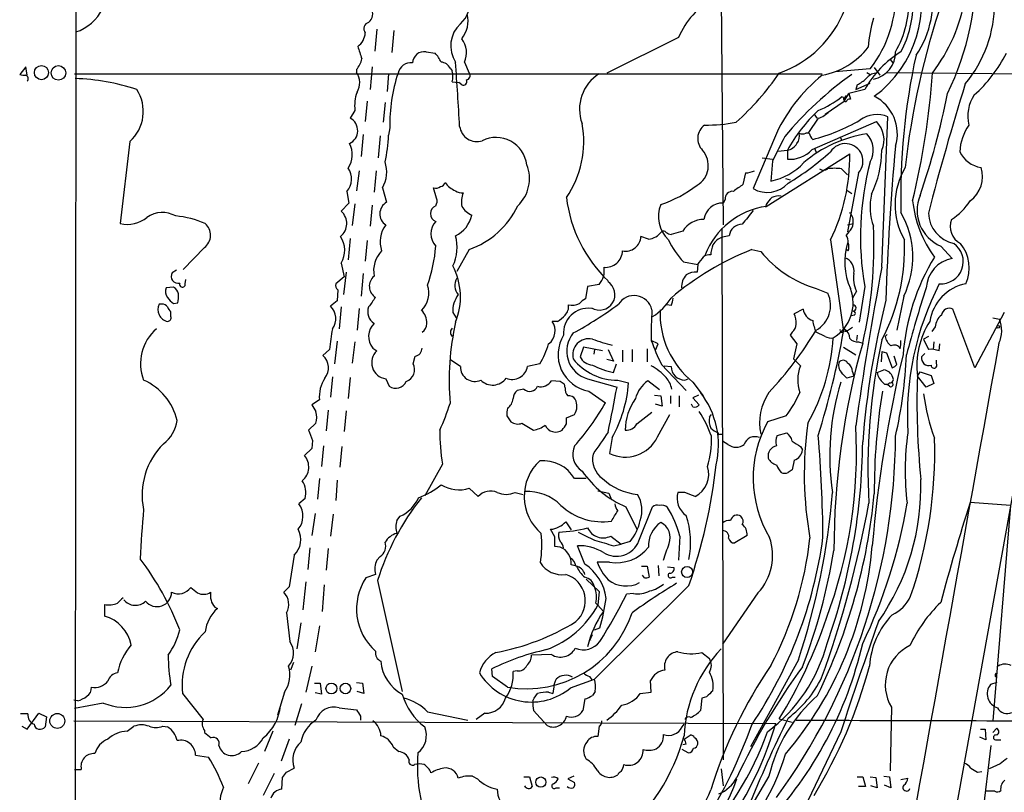
# Model space of a CAD drawing. Extents: x 8 to 1053, y 9 to 883.
# Drawn here: x 52 to 174, y 292 to 388 of the extents above; entities that cross this region are included whole.
import ezdxf

# ---------------------------------------------------------------- set-up
doc = ezdxf.new("R2010")
doc.units = 0
doc.header["$MEASUREMENT"] = 0
doc.layers.add('MAIN', color=5, linetype='CONTINUOUS')

msp = doc.modelspace()

# ---------------------------------------------------------------- linework, layer by layer
at = {"layer": 'MAIN'}
for p, q in [((59.6053, 861.4833), (59.0127, 61.1293)), ((219.71, 577.2573), (167.5553, 286.8506)), ((139.1073, 390.8213), (139.3613, 362.6273)), ((96.52, 386.842), (96.266, 384.1326)), ((98.6367, 386.6726), (98.3827, 383.9633)), ((133.858, 385.826), (124.968, 381.4233)), ((102.616, 384.048), (103.7167, 383.8786)), ((107.3573, 382.778), (107.95, 381.4233)), ((160.02, 383.1166), (160.3587, 382.6933)), ((53.086, 382.1853), (52.324, 381.254)), ((53.2553, 381.1693), (53.086, 382.1853)), ((93.98, 381.8466), (93.98, 381.508)), ((95.9273, 382.1853), (95.6733, 379.3913)), ((105.5793, 382.016), (105.8333, 381.6773)), ((157.5647, 381.9313), (153.2467, 381.5926)), ((157.1413, 381.508), (157.5647, 381.254)), ((158.0727, 382.1006), (158.75, 381.1693)), ((159.6813, 381.508), (184.3193, 381.254)), ((59.0973, 381.3386), (151.638, 381.3386)), ((97.9593, 381.3386), (97.79, 379.1373)), ((105.8333, 380.3226), (106.68, 380.238)), ((107.0187, 379.984), (106.68, 380.238)), ((155.7867, 379.3913), (157.5647, 380.1533)), ((156.8873, 379.3913), (154.94, 378.8833)), ((155.956, 379.984), (155.7867, 379.3913)), ((95.3347, 377.952), (95.0807, 375.412)), ((97.536, 377.7826), (97.282, 375.3273)), ((151.9767, 376.3433), (154.3473, 377.952)), ((154.2627, 378.3753), (154.0087, 378.46)), ((154.6013, 378.6293), (154.2627, 378.206)), ((154.3473, 377.952), (154.94, 378.8833)), ((154.94, 378.8833), (155.1093, 378.206)), ((93.8107, 376.7666), (93.218, 375.8353)), ((151.13, 375.8353), (149.9447, 374.0573)), ((150.368, 371.9406), (158.3267, 375.412)), ((150.622, 376.3433), (150.9607, 375.8353)), ((159.004, 357.378), (159.766, 376.0046)), ((98.1287, 374.65), (97.9593, 373.7186)), ((65.9553, 372.9566), (64.77, 362.7966)), ((94.8267, 373.8033), (94.5727, 371.094)), ((96.9433, 373.634), (96.6893, 370.9246)), ((145.7113, 373.38), (143.0867, 367.1146)), ((150.0293, 373.9726), (149.606, 373.9726)), ((153.8393, 373.5493), (154.0087, 373.126)), ((146.1347, 371.7713), (147.32, 371.856)), ((147.32, 371.856), (147.32, 370.7553)), ((150.7067, 372.0253), (150.876, 371.602)), ((144.1873, 370.9246), (145.4573, 370.7553)), ((144.6953, 364.9133), (155.0247, 371.4326)), ((145.4573, 370.5013), (145.288, 368.046)), ((94.3187, 369.316), (93.98, 366.8606)), ((96.4353, 369.316), (96.1813, 366.6913)), ((154.0087, 369.57), (154.7707, 368.808)), ((142.1553, 369.062), (141.8167, 367.6226)), ((147.066, 368.3846), (147.6587, 368.2153)), ((156.1253, 369.062), (154.7707, 361.7806)), ((92.7947, 366.776), (93.0487, 365.3366)), ((97.1973, 367.1993), (97.7053, 365.4213)), ((103.886, 365.9293), (103.5473, 367.1993)), ((154.686, 366.9453), (155.2787, 366.522)), ((139.6153, 365.76), (139.3613, 365.3366)), ((93.0487, 365.3366), (92.1173, 364.3206)), ((93.8107, 365.252), (93.472, 362.5426)), ((95.9273, 365.0826), (95.6733, 362.458)), ((144.6953, 365.1673), (144.6107, 364.8286)), ((134.366, 361.8653), (132.9267, 361.442)), ((139.192, 362.204), (139.3613, 296.418)), ((154.7707, 362.6273), (155.448, 362.7966)), ((93.218, 360.934), (92.964, 358.3093)), ((95.3347, 360.68), (95.0807, 358.14)), ((130.1327, 360.8493), (129.2013, 361.188)), ((140.1233, 361.2726), (139.2767, 361.1033)), ((152.654, 360.7646), (154.2627, 349.4193)), ((154.94, 361.7806), (154.6013, 361.3573)), ((75.184, 359.8333), (72.5593, 357.124)), ((107.95, 359.5793), (106.426, 356.87)), ((142.9173, 359.5793), (144.018, 359.3253)), ((154.8553, 359.41), (154.6013, 359.5793)), ((166.2853, 360.0026), (167.7247, 358.4786)), ((71.7127, 357.0393), (71.2047, 356.7006)), ((92.1173, 357.886), (92.456, 356.1926)), ((134.4507, 358.0553), (136.2287, 357.7166)), ((136.2287, 357.7166), (136.144, 356.7853)), ((72.8133, 355.346), (72.898, 355.854)), ((92.456, 356.1926), (91.44, 355.346)), ((92.71, 356.7853), (92.3713, 353.9913)), ((94.8267, 356.616), (94.5727, 353.822)), ((71.374, 354.9226), (70.4427, 354.838)), ((91.694, 354.584), (91.6093, 353.2293)), ((122.5973, 355.0073), (122.3433, 353.4833)), ((124.0367, 355.2613), (122.5973, 355.0073)), ((150.876, 354.7533), (152.3153, 354.1606)), ((156.8873, 355.0073), (156.21, 350.6046)), ((155.8713, 354.4146), (155.3633, 353.568)), ((161.7133, 353.822), (160.8667, 349.5886)), ((69.9347, 352.806), (69.596, 352.806)), ((71.374, 352.8906), (71.882, 352.9753)), ((91.6093, 353.2293), (90.7627, 352.552)), ((92.1173, 352.4673), (91.8633, 349.758)), ((94.3187, 352.298), (94.0647, 349.5886)), ((132.9267, 352.6366), (132.4187, 352.7213)), ((149.2673, 352.2133), (148.1667, 351.6206)), ((170.5187, 344.932), (167.8093, 352.2133)), ((71.0353, 351.282), (71.0353, 351.8746)), ((105.918, 351.79), (106.3413, 351.1126)), ((155.6173, 351.4513), (155.194, 351.3666)), ((174.1593, 351.79), (170.5187, 344.932)), ((172.72, 351.1126), (173.5667, 350.9433)), ((118.872, 350.6893), (118.1947, 350.6893)), ((155.3633, 349.9273), (154.7707, 349.504)), ((165.608, 350.012), (165.1847, 349.4193)), ((147.9127, 349.3346), (147.6587, 348.996)), ((147.6587, 348.996), (148.5053, 347.8953)), ((151.9767, 348.8266), (150.876, 349.3346)), ((154.432, 349.4193), (154.7707, 349.504)), ((155.956, 348.996), (155.8713, 348.3186)), ((159.6813, 349.0806), (159.4273, 348.8266)), ((164.7613, 348.8266), (164.1687, 348.488)), ((164.1687, 348.488), (164.7613, 347.218)), ((91.6093, 348.234), (91.2707, 345.44)), ((93.8107, 348.1493), (93.472, 345.5246)), ((96.012, 347.3873), (96.52, 347.0486)), ((122.0893, 347.472), (121.666, 346.2866)), ((124.46, 347.0486), (122.0893, 347.472)), ((129.9633, 347.3026), (129.9633, 345.694)), ((131.318, 347.8953), (130.4713, 348.3186)), ((130.9793, 347.1333), (131.318, 347.8953)), ((148.5053, 347.8953), (148.082, 346.0326)), ((154.2627, 347.472), (155.7867, 346.5406)), ((156.1253, 348.1493), (156.6333, 347.98)), ((161.29, 347.3026), (161.3747, 347.8106)), ((161.3747, 347.8106), (161.3747, 348.3186)), ((165.4387, 348.1493), (165.354, 347.218)), ((166.116, 347.0486), (166.2007, 347.8953)), ((90.678, 347.218), (89.8313, 346.456)), ((101.0073, 345.44), (101.2613, 346.3713)), ((123.444, 347.218), (123.3593, 346.6253)), ((125.1373, 347.218), (125.8147, 345.7786)), ((126.9153, 347.1333), (126.9153, 345.694)), ((128.1007, 347.218), (128.1007, 345.694)), ((148.082, 346.0326), (148.9287, 345.186)), ((159.004, 346.964), (158.9193, 345.694)), ((159.004, 346.964), (159.5967, 346.7946)), ((159.5967, 346.7946), (160.274, 344.932)), ((160.8667, 345.3553), (160.528, 346.3713)), ((164.338, 346.71), (163.9147, 346.2866)), ((106.8493, 345.1013), (105.664, 345.8633)), ((116.6707, 345.44), (115.1467, 345.1013)), ((125.8147, 345.7786), (124.968, 345.948)), ((125.8147, 344.3393), (126.1533, 345.44)), ((131.7413, 345.3553), (134.7893, 342.138)), ((132.08, 345.186), (132.9267, 345.1013)), ((165.7773, 345.44), (165.7773, 345.8633)), ((91.0167, 343.8313), (90.7627, 341.2913)), ((93.218, 343.7466), (92.964, 341.122)), ((97.6207, 343.5773), (98.044, 342.646)), ((122.5973, 343.5773), (126.238, 342.5613)), ((134.62, 343.408), (135.0433, 343.5773)), ((155.5327, 343.916), (154.686, 343.662)), ((155.3633, 344.424), (155.5327, 343.916)), ((158.4113, 344.3393), (159.258, 344.678)), ((163.4067, 343.916), (163.7453, 344.424)), ((164.5073, 342.5613), (163.4067, 343.916)), ((163.7453, 344.424), (165.1, 344.0006)), ((165.1, 344.0006), (165.4387, 342.9846)), ((119.2107, 343.2386), (118.11, 343.3233)), ((119.8033, 342.4766), (119.7187, 342.9)), ((126.3227, 343.408), (127.6773, 343.0693)), ((131.4873, 342.2226), (130.048, 343.3233)), ((135.636, 343.154), (136.906, 341.4606)), ((159.9353, 342.646), (159.5967, 342.9)), ((165.4387, 342.9846), (164.5073, 342.5613)), ((114.7233, 342.3073), (113.8767, 342.138)), ((122.7667, 342.0533), (124.7987, 340.614)), ((130.8947, 341.5453), (131.6567, 341.4606)), ((131.6567, 341.4606), (131.826, 340.1906)), ((132.842, 341.4606), (132.842, 340.5293)), ((133.9427, 341.4606), (133.9427, 340.106)), ((136.3133, 341.5453), (135.636, 341.2066)), ((135.636, 341.2066), (136.398, 340.36)), ((89.408, 340.9526), (88.4767, 340.36)), ((131.826, 340.1906), (130.9793, 340.4446)), ((135.636, 340.106), (135.4667, 340.4446)), ((90.5087, 339.6826), (90.2547, 337.1426)), ((92.71, 339.598), (92.456, 337.058)), ((112.6067, 339.0053), (113.1147, 338.2433)), ((119.9727, 338.7513), (120.9887, 339.1746)), ((119.9727, 337.9893), (119.9727, 338.7513)), ((128.6933, 337.9893), (130.556, 339.4286)), ((131.2333, 336.3806), (132.7573, 339.1746)), ((137.668, 338.836), (137.922, 339.1746)), ((147.1507, 339.0053), (144.8647, 338.2433)), ((88.9847, 338.074), (88.0533, 337.2273)), ((114.4693, 338.074), (115.9087, 337.2273)), ((125.6453, 336.296), (125.3067, 334.3486)), ((138.938, 336.7193), (139.192, 336.7193)), ((146.05, 336.55), (147.2353, 336.8886)), ((88.5613, 335.9573), (88.4767, 334.9413)), ((89.916, 335.28), (89.662, 332.74)), ((92.202, 335.1953), (91.948, 332.6553)), ((139.954, 335.4493), (139.2767, 335.8726)), ((148.9287, 335.1953), (149.1827, 334.772)), ((88.4767, 334.9413), (87.5453, 334.0946)), ((104.648, 332.994), (102.4467, 329.0993)), ((148.1667, 333.502), (147.9127, 332.3166)), ((89.408, 331.216), (89.154, 328.676)), ((91.6093, 331.0466), (91.44, 328.5066)), ((122.428, 331.216), (120.9887, 331.216)), ((107.95, 330.0306), (109.0507, 329.0146)), ((113.6227, 329.5226), (114.6387, 329.2686)), ((123.8673, 329.692), (125.222, 329.438)), ((125.222, 329.438), (125.5607, 328.5913)), ((134.62, 329.5226), (133.7733, 329.5226)), ((87.63, 328.7606), (86.868, 328.0833)), ((127.3387, 327.7446), (128.6933, 324.9506)), ((128.9473, 323.5113), (130.6407, 327.7446)), ((174.9213, 327.914), (169.926, 328.2526)), ((174.9213, 327.914), (172.72, 301.244)), ((88.9, 326.898), (88.4767, 324.1886)), ((91.1013, 326.8133), (90.7627, 324.104)), ((98.9753, 326.0513), (99.3987, 326.5593)), ((119.888, 325.882), (120.5653, 324.866)), ((118.5333, 324.0193), (118.0253, 324.9506)), ((125.476, 324.104), (126.746, 323.088)), ((134.0273, 324.104), (133.858, 321.1406)), ((142.3247, 324.1886), (140.8007, 323.2573)), ((122.2587, 320.6326), (121.3273, 322.9186)), ((125.8147, 322.9186), (126.746, 323.088)), ((127.8467, 323.4266), (126.746, 323.088)), ((86.2753, 321.7333), (85.6827, 317.8386)), ((88.2227, 322.6646), (87.9687, 319.9553)), ((90.5087, 322.58), (90.2547, 319.8706)), ((119.2107, 322.7493), (118.5333, 322.834)), ((96.9433, 321.564), (96.52, 321.1406)), ((121.2427, 320.3786), (120.5653, 320.548)), ((125.3067, 320.8866), (123.7827, 320.8866)), ((131.318, 320.4633), (131.4027, 319.1933)), ((96.3507, 319.3626), (95.1653, 318.9393)), ((129.286, 320.3786), (129.9633, 320.3786)), ((129.6247, 318.9393), (129.3707, 319.278)), ((129.9633, 320.3786), (130.2173, 319.024)), ((132.5033, 320.294), (133.2653, 320.2093)), ((87.7147, 318.4313), (87.376, 314.96)), ((90.0007, 318.0926), (89.7467, 314.7906)), ((96.6047, 318.6006), (99.6527, 304.8846)), ((122.428, 318.77), (124.0367, 317.246)), ((135.128, 318.008), (123.444, 306.4086)), ((133.096, 319.024), (133.4347, 319.024)), ((85.6827, 317.8386), (85.0053, 317.1613)), ((124.0367, 317.246), (123.8673, 315.5526)), ((128.27, 316.992), (127.4233, 316.9073)), ((143.6793, 317.0766), (139.2767, 310.7266)), ((62.8227, 315.6373), (62.8227, 314.198)), ((123.6133, 315.8066), (123.8673, 315.5526)), ((76.454, 315.2986), (76.7927, 315.1293)), ((85.344, 314.6213), (85.7673, 311.0653)), ((123.8673, 315.5526), (124.5447, 314.7906)), ((87.122, 313.3513), (86.614, 310.134)), ((89.408, 313.0126), (88.9, 309.7953)), ((122.936, 311.404), (123.19, 311.912)), ((123.444, 312.5046), (124.1213, 312.7586)), ((136.7367, 309.7106), (137.668, 308.9486)), ((86.1907, 308.4406), (85.852, 307.5093)), ((118.11, 309.4566), (115.6547, 309.372)), ((148.6747, 308.7793), (142.748, 298.0266)), ((88.4767, 308.0173), (87.7147, 304.8)), ((110.8287, 306.7473), (110.744, 307.6786)), ((113.8767, 307.4246), (113.3687, 307.34)), ((173.0587, 307.0013), (173.1433, 307.1706)), ((88.8153, 305.9006), (89.4927, 305.9006)), ((89.4927, 305.9006), (89.662, 304.546)), ((93.98, 305.9853), (94.742, 305.9006)), ((94.742, 305.9006), (94.9113, 304.6306)), ((112.6913, 305.3926), (110.8287, 306.7473)), ((118.4487, 305.7313), (118.7027, 306.4086)), ((120.4807, 305.308), (123.444, 306.4086)), ((122.8513, 306.7473), (123.1053, 306.324)), ((130.4713, 304.8), (130.3867, 306.2393)), ((173.228, 305.9853), (172.466, 305.7313)), ((72.4747, 304.6306), (75.0147, 301.4133)), ((85.09, 304.8), (84.2433, 301.9213)), ((89.662, 304.546), (88.9, 304.7153)), ((94.9113, 304.6306), (94.0647, 304.8846)), ((115.9933, 304.038), (116.4167, 304.6306)), ((117.7713, 304.8), (118.2793, 304.6306)), ((118.4487, 305.7313), (118.2793, 304.6306)), ((123.5287, 304.8846), (123.19, 304.3766)), ((129.1167, 304.6306), (130.4713, 304.8)), ((59.5207, 303.6993), (59.0127, 303.784)), ((62.6533, 303.4453), (59.0973, 302.768)), ((115.824, 303.6993), (115.9933, 304.038)), ((122.2587, 303.9533), (122.0047, 302.514)), ((136.7367, 304.038), (136.5673, 302.514)), ((137.3293, 304.2073), (136.7367, 304.038)), ((53.2553, 300.228), (54.6947, 302.1753)), ((54.6947, 302.1753), (55.626, 301.752)), ((87.2067, 303.3606), (86.36, 300.6513)), ((91.8633, 302.8526), (93.98, 302.5986)), ((102.7853, 302.3446), (107.7807, 301.3286)), ((109.8973, 302.1753), (108.7967, 301.4133)), ((117.602, 300.6513), (115.9087, 302.514)), ((160.1893, 302.9373), (160.02, 295.0633)), ((53.34, 302.0906), (52.4087, 302.0906)), ((55.626, 301.752), (55.4567, 300.482)), ((59.0127, 301.244), (145.8807, 300.9053)), ((94.488, 301.8366), (94.488, 301.3286)), ((146.304, 301.498), (147.9127, 301.0746)), ((52.578, 300.5666), (53.2553, 300.228)), ((65.6167, 299.974), (66.4633, 300.5666)), ((70.0193, 300.5666), (70.612, 300.482)), ((75.184, 300.0586), (75.184, 299.8046)), ((83.6507, 299.974), (82.6347, 297.434)), ((124.0367, 300.5666), (123.8673, 299.2966)), ((134.2813, 300.482), (134.5353, 300.8206)), ((153.924, 299.8893), (149.86, 291.338)), ((171.196, 300.228), (171.7887, 300.228)), ((171.7887, 300.228), (171.8733, 298.8733)), ((172.72, 299.8046), (173.228, 300.3126)), ((85.6827, 298.958), (84.6667, 296.2486)), ((134.5353, 298.958), (135.2973, 299.466)), ((171.8733, 298.8733), (171.1113, 299.212)), ((173.1433, 298.8733), (173.736, 298.8733)), ((98.552, 298.0266), (99.2293, 297.434)), ((135.0433, 297.2646), (134.2813, 297.688)), ((134.7893, 298.3653), (134.366, 298.2806)), ((171.3653, 288.4593), (172.5507, 298.196)), ((74.0833, 297.0106), (75.692, 296.7566)), ((59.0973, 295.2326), (59.944, 295.2326)), ((81.8727, 295.9946), (80.6027, 293.4546)), ((85.344, 294.894), (86.2753, 295.402)), ((139.1073, 295.3173), (139.3613, 293.2006)), ((170.8573, 294.894), (171.3653, 294.9786)), ((173.6513, 295.91), (172.2967, 295.3173)), ((83.82, 294.7246), (82.4653, 292.0153)), ((84.7513, 292.7773), (84.836, 294.2166)), ((108.3733, 294.386), (108.966, 294.0473)), ((114.7233, 294.3013), (115.4007, 294.3013)), ((115.4007, 294.3013), (115.7393, 293.116)), ((120.904, 294.386), (120.142, 294.0473)), ((120.142, 294.0473), (120.9887, 293.624)), ((145.034, 294.386), (139.1073, 284.3953)), ((155.956, 294.3013), (156.6333, 294.3013)), ((156.6333, 294.3013), (156.972, 293.116)), ((157.5647, 294.3013), (158.242, 294.2166)), ((158.242, 294.2166), (158.4113, 292.9466)), ((159.258, 294.386), (159.9353, 294.3013)), ((159.9353, 294.3013), (160.1047, 292.9466)), ((161.3747, 293.9626), (162.2213, 294.132)), ((118.7027, 292.9466), (119.126, 292.9466)), ((156.972, 293.116), (156.1253, 293.116)), ((158.4113, 292.9466), (157.6493, 293.2006)), ((160.1047, 292.9466), (159.3427, 293.2853)), ((172.974, 292.5233), (171.8733, 292.5233))]:
    msp.add_line(p, q, dxfattribs=at)
for centre, radius in [((55.0169, 381.4723), 0.873), ((57.1227, 381.4391), 0.9045), ((173.3973, 350.012), 0.1693), ((134.9089, 319.6716), 0.683), ((90.8994, 305.2429), 0.6787), ((92.6334, 305.2467), 0.654), ((56.9798, 301.2305), 0.9252), ((116.8106, 293.6534), 0.6368)]:
    msp.add_circle(centre, radius, dxfattribs=at)
for centre, radius, start, end in [((149.6175, 390.0883), 14.309, 306.220967, 19.947768), ((136.4045, 393.9874), 34.2391, 333.82358, 2.778773), ((104.2183, 390.3692), 3.8787, 312.712897, 56.814688), ((153.1675, 390.4594), 12.1703, 325.833599, 11.344094), ((145.7021, 391.1442), 15.02, 322.165867, 3.291554), ((142.2497, 382.4484), 9.0459, 116.165935, 158.075563), ((150.1978, 390.1286), 12.1331, 329.92348, 3.6736), ((149.605, 390.2289), 13.294, 332.29363, 0.363759), ((260.9265, 358.5246), 99.6767, 161.402491, 173.53993), ((148.2129, 394.4095), 21.4374, 322.715509, 350.134754), ((157.0386, 390.2067), 15.9355, 320.491312, 359.774563), ((57.486, 391.8789), 5.6629, 288.327764, 333.837207), ((94.5793, 388.786), 1.4351, 310.118428, 28.311572), ((104.3091, 387.858), 3.4911, 320.908052, 14.034253), ((141.7986, 394.2062), 13.5536, 289.415273, 338.765604), ((95.7222, 386.9103), 0.8083, 105.661086, 217.469616), ((109.3563, 384.7983), 3.6998, 132.655995, 213.096059), ((173.8195, 383.3387), 16.5601, 162.941354, 175.490931), ((92.936, 386.4955), 2.1461, 304.426848, 357.946492), ((104.9191, 383.9504), 2.7054, 334.319587, 39.098379), ((475.388, 510.9582), 401.5939, 198.320353, 198.549545), ((102.3903, 382.5945), 1.4709, 81.173581, 176.148614), ((100.9932, 381.1789), 3.8348, 24.645013, 44.748556), ((150.1438, 389.9818), 8.9383, 279.623241, 323.304331), ((167.9643, 373.2075), 12.6862, 121.294106, 150.827306), ((157.3079, 383.9824), 3.39, 281.573114, 1.10879), ((159.022, 391.6222), 17.2295, 311.47955, 333.292328), ((92.1175, 383.6244), 2.5748, 316.332878, 350.542068), ((100.7493, 381.0565), 1.646, 83.952731, 167.123835), ((104.3594, 381.4298), 1.3535, 25.665737, 84.943162), ((-626.7662, 331.9939), 734.78, 3.3412805, 3.9631404), ((242.723, 366.1962), 81.374, 167.632778, 181.439974), ((92.2414, 380.2189), 2.1644, 327.394402, 36.555406), ((117.7121, 375.1753), 19.5905, 161.40172, 181.536519), ((103.5488, 381), 2.3828, 343.483855, 16.51384), ((107.544, 381.0946), 0.5224, 277.402561, 38.993836), ((118.3877, 400.4684), 33.794, 311.930894, 325.697351), ((158.6194, 379.387), 2.071, 100.49984, 138.98819), ((70.5466, 388.006), 94.9512, 346.345123, 356.024654), ((52.9166, 383.1154), 1.9535, 252.340475, 274.974823), ((52.8985, 380.7278), 0.4797, 318.067841, 66.989624), ((58.3354, 353.8757), 26.8836, 71.643096, 88.195384), ((107.2303, 380.365), 0.4358, 240.953058, 29.046943), ((126.75, 376.9566), 5.154, 121.765466, 200.424372), ((164.4994, 365.234), 20.478, 128.907042, 156.55978), ((180.7831, 345.4674), 43.9449, 125.476718, 140.280835), ((154.3609, 383.4641), 3.8282, 294.624302, 314.763999), ((62.6613, 376.6631), 4.9587, 311.627782, 33.379853), ((98.5098, 377.4016), 4.7418, 159.623986, 187.69589), ((480.7538, 282.4372), 326.3658, 162.593612, 165.515606), ((146.4987, 387.9331), 12.0888, 292.526204, 308.406364), ((154.7113, 378.3075), 0.4537, 171.405541, 255.969882), ((155.0418, 377.757), 0.454, 81.450515, 165.942335), ((155.706, 373.892), 5.22, 342.978939, 63.038319), ((69.4588, 398.3424), 99.5927, 341.212713, 348.732682), ((174.5193, 376.047), 4.8788, 146.862355, 192.529317), ((164.1953, 362.6962), 19.201, 132.878747, 151.507186), ((150.3904, 378.5258), 2.7903, 285.370559, 318.639644), ((92.4072, 374.2897), 1.7454, 294.584147, 62.319129), ((137.2235, 395.8459), 20.8578, 269.592896, 280.347671), ((144.6417, 395.9137), 23.435, 284.356983, 299.818086), ((158.3882, 372.8584), 3.4347, 66.350181, 127.554861), ((156.1297, 373.151), 3.1526, 335.746317, 45.822494), ((108.9164, 375.1163), 2.1721, 187.8589, 287.199501), ((109.8349, 372.9523), 12.2847, 325.612301, 10.343434), ((138.274, 373.3148), 2.0588, 125.608529, 225.120043), ((175.0472, 371.3906), 6.398, 145.780891, 177.348316), ((81.0543, 374.2076), 16.9121, 347.046545, 358.343104), ((111.27, 369.6276), 3.8186, 6.77365, 116.624771), ((908.2387, -8.9844), 851.9653, 153.3203603, 153.5495373), ((147.3621, 373.5916), 1.4482, 322.129874, 15.253037), ((149.1827, 374.9469), 1.0623, 246.511757, 293.483297), ((159.4174, 358.5932), 15.4632, 98.464369, 130.611342), ((151.6559, 374.3778), 1.6763, 193.988163, 224.129898), ((155.0015, 371.8655), 2.9444, 330.521828, 43.385744), ((90.5968, 371.3148), 2.8913, 324.95668, 28.684475), ((134.7024, 369.9762), 2.8326, 300.59395, 41.578106), ((146.9453, 373.6337), 1.8167, 281.902464, 329.168756), ((147.6277, 374.4755), 3.7329, 265.271794, 317.229794), ((129.9844, 396.7566), 33.7996, 301.024139, 312.121529), ((154.4892, 370.506), 2.1821, 318.568807, 147.246474), ((146.2724, 371.9818), 12.7322, 334.184823, 359.433883), ((458.9651, 344.2438), 299.5904, 174.614167, 178.265086), ((171.7612, 373.1294), 3.424, 204.921464, 261.932847), ((93.8978, 369.1731), 3.8448, 329.111636, 18.86991), ((131.7268, 371.0126), 23.3017, 333.909119, 1.032781), ((192.5492, 361.1591), 36.1886, 165.178269, 189.787394), ((91.1494, 368.317), 2.2543, 316.874844, 36.395121), ((110.8219, 368.3375), 4.5834, 313.23099, 22.317444), ((142.0082, 372.2115), 3.1529, 272.674103, 293.313364), ((143.7927, 375.4597), 7.563, 281.403237, 317.312663), ((151.8073, 370.247), 0.8464, 233.116564, 306.883436), ((153.162, 363.4188), 6.2092, 82.162605, 97.837395), ((169.6632, 365.1781), 9.0189, 149.619683, 209.298646), ((167.7719, 368.5895), 3.6924, 305.689563, 18.143472), ((103.8014, 368.1304), 0.9651, 254.735509, 307.879149), ((104.182, 368.2157), 0.8732, 284.050566, 337.149477), ((107.1083, 369.2269), 2.5149, 212.474862, 250.206869), ((106.9764, 367.6652), 1.0795, 228.187949, 281.303687), ((127.0598, 379.3006), 14.8621, 288.017278, 307.678738), ((140.5043, 365.887), 0.898, 81.869898, 188.130102), ((352.8738, 70.8495), 364.1694, 125.419421, 125.648604), ((144.8209, 370.1609), 3.5053, 240.347973, 317.484533), ((103.0771, 365.5334), 0.9006, 323.524537, 26.078517), ((110.9126, 365.3791), 3.9217, 161.759558, 186.821479), ((137.0712, 368.1072), 17.2261, 186.979427, 226.149455), ((356.6936, 196.253), 271.0633, 141.223946, 141.453146), ((146.2618, 364.023), 2.1805, 82.192822, 114.063605), ((164.2178, 364.8534), 6.6745, 166.272311, 201.032087), ((176.9546, 367.1089), 14.2219, 186.128465, 216.50707), ((168.1772, 364.4171), 4.8029, 157.333059, 246.801723), ((163.703, 369.5276), 7.3638, 302.319617, 327.680384), ((90.7325, 362.7906), 2.0636, 309.052649, 47.851817), ((98.5333, 363.9979), 1.6467, 120.186811, 236.342745), ((104.1824, 364.0243), 1.0456, 111.37506, 248.624941), ((109.6782, 366.6988), 3.2033, 213.8761, 244.292494), ((104.3646, 369.6005), 10.6433, 289.68627, 334.377999), ((135.373, 363.6536), 4.0128, 157.838258, 226.050069), ((139.3091, 362.9987), 2.3385, 88.720928, 172.483558), ((146.0216, 355.5222), 9.4843, 98.038688, 159.123229), ((565.7309, 24.8864), 542.1266, 141.224361, 141.453545), ((65.6589, 366.4801), 3.7892, 256.432809, 309.556019), ((69.9851, 360.8082), 3.3503, 60.634607, 124.821376), ((70.6416, 352.2913), 11.4792, 66.228722, 85.070515), ((104.5205, 364.7444), 3.8817, 296.569012, 346.110534), ((137.0149, 360.1477), 3.157, 90.439206, 147.039814), ((153.93, 363.0658), 1.5416, 349.943796, 44.758225), ((151.9383, 358.6718), 10.9119, 333.612003, 30.142748), ((168.7567, 364.2466), 3.9995, 182.579534, 257.543136), ((169.786, 362.4156), 2.3229, 157.497774, 243.255138), ((74.0591, 361.3483), 1.887, 306.594191, 50.131837), ((100.2874, 360.5575), 3.3757, 142.182626, 199.872464), ((105.4405, 361.5266), 2.2382, 137.085723, 222.914277), ((131.9992, 361.4689), 0.4046, 34.149649, 129.604292), ((141.7158, 361.1114), 1.6007, 89.420117, 174.219952), ((154.0647, 362.8532), 1.3845, 309.216318, 357.656956), ((103.99, 360.2082), 54.0448, 346.923005, 2.38582), ((89.3874, 359.4681), 3.1553, 329.905776, 33.030795), ((101.2127, 359.8531), 5.2399, 333.893153, 15.717848), ((127.2952, 361.2801), 1.9083, 258.516951, 357.233702), ((129.7727, 363.326), 2.5027, 278.270291, 321.867204), ((132.9854, 362.3975), 0.9573, 227.120783, 266.484521), ((142.9285, 365.8789), 11.5361, 206.316504, 222.701866), ((139.9381, 359.0414), 2.1654, 107.784792, 148.525279), ((152.6025, 360.3119), 2.2557, 2.899444, 27.610188), ((137.846, 359.682), 23.9765, 331.939251, 2.587935), ((86.4719, 361.1309), 17.3661, 339.9482, 356.274787), ((156.0482, 326.4484), 35.6381, 111.620103, 130.450089), ((142.0625, 358.7174), 4.2292, 159.882861, 177.498325), ((162.6608, 358.0505), 8.2399, 163.244344, 203.587452), ((153.3742, 359.918), 1.5658, 341.068631, 18.931369), ((166.3383, 358.0809), 2.744, 265.353062, 55.462657), ((164.9717, 357.2867), 4.8514, 336.419921, 39.023166), ((99.6427, 356.953), 3.5267, 135.838639, 191.045802), ((124.8085, 359.4783), 2.1079, 265.123269, 358.143188), ((-117.3822, 548.7186), 317.4906, 323.015497, 323.244687), ((137.6258, 357.7587), 1.1627, 79.519291, 123.109188), ((154.9677, 368.3203), 14.1706, 219.402546, 253.217104), ((153.8231, 356.9344), 1.739, 349.449969, 69.503727), ((188.6149, 344.54), 27.0603, 148.576818, 175.76018), ((168.3905, 354.6482), 3.8878, 99.860631, 177.201769), ((98.6095, 353.7111), 8.2541, 337.891677, 27.694787), ((122.0652, 356.9546), 2.5988, 319.341076, 9.376422), ((551.5215, 283.0023), 399.5019, 169.270582, 172.125534), ((71.9043, 356.2372), 0.8392, 146.480365, 286.026984), ((97.1985, 355.0251), 1.6133, 129.088002, 238.296171), ((107.876, 355.1211), 1.7078, 148.109841, 221.417894), ((136.6999, 354.8293), 2.5032, 139.752486, 179.800866), ((136.0257, 354.3799), 2.4083, 87.184404, 120.889907), ((159.5534, 356.1077), 4.0527, 172.794846, 204.693876), ((71.4165, 354.3723), 1.0794, 154.441492, 221.81559), ((70.6822, 353.8075), 1.3123, 11.806581, 58.184834), ((72.4612, 355.2805), 0.3582, 155.223742, 10.538086), ((92.0749, 355.1343), 0.6693, 161.559637, 235.310261), ((100.0227, 354.1896), 2.9336, 312.997081, 19.660393), ((124.079, 353.9913), 1.9038, 237.994617, 57.994617), ((150.4803, 352.9451), 4.9696, 300.367808, 21.336826), ((287.5134, 313.9271), 129.631, 161.603264, 165.428549), ((198.0797, 338.9617), 35.9183, 152.860738, 183.308787), ((170.507, 349.8062), 5.6458, 101.121256, 171.000994), ((72.6877, 354.9663), 2.4565, 212.329512, 237.670488), ((68.6226, 353.7797), 3.3572, 346.136778, 5.063402), ((392.2805, 141.3649), 364.1985, 144.34592, 144.575081), ((109.1219, 352.0091), 3.2114, 141.884661, 183.912104), ((123.148, 351.6626), 1.9906, 113.844128, 141.910186), ((128.3405, 351.603), 2.277, 13.345988, 148.106644), ((126.7037, 357.505), 7.3638, 302.319617, 327.680384), ((130.9228, 353.6834), 2.2608, 332.418273, 357.074191), ((149.1659, 352.6395), 3.4975, 299.271639, 25.779655), ((70.8779, 352.1191), 1.4543, 151.815581, 259.46505), ((70.0193, 352.1287), 0.6826, 29.738635, 97.11981), ((71.7132, 352.8063), 1.1522, 197.110772, 233.960562), ((89.4225, 351.0216), 2.0343, 321.598838, 48.790759), ((97.0583, 351.8565), 1.67, 158.546447, 238.321922), ((122.6777, 349.262), 3.0553, 83.554192, 184.994596), ((118.7873, 352.4956), 1.457, 314.213043, 8.911499), ((120.6499, 354.8391), 2.1597, 258.699433, 295.548207), ((98.4778, 390.5266), 46.9351, 298.425048, 306.517393), ((172.4452, 349.2914), 41.9852, 176.125214, 181.327667), ((142.542, 351.6887), 10.9788, 177.703654, 231.021349), ((151.0133, 352.4435), 1.7611, 187.510797, 251.438507), ((155.448, 352.3403), 0.3799, 270, 90), ((262.2944, 327.4323), 105.991, 165.86616, 175.478449), ((167.3744, 351.2945), 1.0165, 64.670178, 171.126998), ((70.6014, 351.1444), 0.4552, 271.334268, 17.595058), ((100.8078, 350.5852), 1.8988, 355.472159, 50.198292), ((117.4329, 353.3982), 3.0674, 297.979423, 320.602432), ((144.1955, 350.166), 4.2292, 2.501675, 20.117139), ((155.442, 351.6751), 0.2843, 308.071195, 88.790557), ((167.613, 349.8719), 2.0099, 128.203019, 176.002936), ((170.1804, 349.5572), 3.659, 334.465831, 22.260552), ((72.9543, 345.4427), 5.6824, 130.587296, 200.981841), ((126.6003, 343.7205), 36.0922, 170.370284, 174.439043), ((97.7659, 348.8186), 2.2638, 134.425504, 219.216751), ((101.4871, 350.3789), 1.2149, 300.734064, 2.66081), ((139.6587, 343.2984), 34.1917, 167.661711, 184.645327), ((106.3204, 349.3346), 0.7038, 133.796799, 226.203201), ((116.5676, 349.5068), 2.0114, 306.757666, 36.007896), ((146.9527, 350.4496), 1.4713, 310.728008, 356.141889), ((155.7615, 351.5533), 5.3657, 188.351034, 204.42469), ((154.0764, 349.5887), 0.2517, 160.363017, 317.720189), ((154.3474, 349.5463), 0.1527, 303.66924, 236.299523), ((153.8111, 348.629), 1.2149, 357.33919, 59.265937), ((173.7925, 345.1373), 10.4574, 147.932474, 186.706796), ((123.5156, 346.5694), 4.5777, 147.988249, 260.584386), ((123.5637, 346.9952), 3.5519, 140.593463, 254.211924), ((122.7449, 346.5455), 1.9928, 77.094168, 194.914934), ((133.176, 376.3278), 29.5766, 250.267338, 255.249111), ((110.1041, 374.4367), 47.747, 317.017516, 328.640124), ((127.879, 350.3358), 25.1697, 330.845635, 356.176264), ((52.9548, 367.2642), 102.8675, 342.627661, 350.010102), ((152.6963, 350.0117), 1.3865, 238.733619, 282.344134), ((156.0175, 349.5114), 1.3664, 223.398651, 274.525099), ((161.4631, 349.2038), 2.0704, 190.496919, 228.997087), ((101.0728, 347.3892), 1.0352, 280.491477, 359.89484), ((108.9313, 350.3836), 9.1835, 327.431288, 344.27905), ((152.5687, 356.0352), 23.406, 199.249636, 207.1479), ((41729.9494, -7143.4759), 42226.3176, 169.78094711, 170.01013029), ((247.6128, 322.2955), 94.5355, 164.235051, 179.981515), ((232.7148, 332.3617), 75.4362, 167.722228, 183.18687), ((160.539, 346.9179), 0.8438, 27.123809, 120.978896), ((88.4911, 344.9256), 2.0343, 321.598838, 48.790759), ((97.8907, 345.5731), 2.0139, 132.891263, 262.295567), ((126.2747, 350.3895), 6.9817, 218.612259, 270.39392), ((123.3511, 347.1632), 1.8995, 207.483745, 265.134654), ((319.4064, 308.9743), 162.1883, 166.60744, 175.067848), ((106.9951, 348.8147), 55.1038, 347.04937, 357.634769), ((164.8087, 346.1301), 0.9076, 170.070645, 288.722444), ((165.0154, 343.7484), 3.4789, 71.556718, 94.188642), ((99.5933, 344.7203), 1.5866, 290.953768, 26.975257), ((108.6484, 345.0484), 1.8, 178.315784, 294.306702), ((113.2847, 345.384), 1.8833, 246.110718, 351.366942), ((128.3492, 355.6466), 11.5879, 243.562316, 257.366131), ((126.6438, 338.308), 7.8713, 43.704877, 60.904743), ((134.6624, 345.1437), 1.7362, 181.399354, 268.600646), ((153.3629, 343.4202), 4.7729, 158.28642, 198.775465), ((155.1856, 345.3333), 1.5405, 169.679186, 220.18416), ((154.1927, 345.2081), 0.6589, 28.704137, 142.491847), ((154.1498, 344.4804), 1.2149, 357.338971, 59.263526), ((159.936, 346.0319), 1.1507, 287.082228, 323.98361), ((165.4618, 345.2629), 0.3619, 178.780788, 29.306858), ((93.7337, 341.3106), 4.3405, 147.198151, 184.731084), ((110.8482, 344.8606), 2.0587, 224.876022, 324.393734), ((129.6928, 341.6247), 3.388, 11.623355, 38.777867), ((-14.9775, 174.6757), 239.462, 44.885425, 45.114608), ((160.5921, 344.7842), 2.2257, 191.530554, 230.397792), ((159.1096, 343.3865), 1.3, 16.081614, 83.445167), ((160.009, 343.4942), 0.4313, 260.159803, 35.820301), ((258.2083, 340.6555), 94.8577, 178.03021, 185.762503), ((64.7921, 336.8152), 7.1851, 12.84555, 66.573356), ((98.85, 343.8437), 1.4436, 236.061162, 335.219038), ((115.4524, 343.0646), 1.0512, 226.086886, 336.534467), ((116.8044, 344.132), 1.5358, 255.3774, 328.225566), ((34.8147, 216.0693), 152.6261, 56.200547, 56.42973), ((121.1796, 342.3709), 1.3803, 175.608298, 221.260899), ((-178.1979, 399.6254), 309.7378, 348.329997, 349.38355), ((110.7989, 344.4414), 16.9341, 331.248855, 355.35246), ((132.3128, 340.1271), 3.9173, 125.32106, 165.286886), ((183.1839, 334.1196), 30.6229, 162.841202, 188.633671), ((159.5543, 343.3657), 0.4827, 217.88123, 322.11877), ((160.1047, 342.9), 0.3053, 236.299523, 56.315138), ((114.8357, 341.0235), 1.4703, 130.71119, 176.158708), ((120.3255, 340.6282), 0.8524, 28.681808, 102.43184), ((128.0358, 335.3341), 10.7558, 346.971166, 37.514579), ((150.4994, 338.1266), 6.6324, 145.491922, 192.250423), ((137.6861, 346.5099), 12.0788, 321.58866, 337.481828), ((232.2958, 329.8061), 74.2245, 170.50264, 180.34953), ((190.6857, 345.3232), 26.7614, 187.749564, 199.906519), ((300.3871, 466.9255), 246.8296, 210.848162, 211.077365), ((78.2892, 349.1303), 28.6134, 335.418083, 342.506752), ((114.9774, 339.2594), 2.3843, 163.499393, 186.117808), ((111.7384, 341.2674), 1.6368, 305.604007, 354.903501), ((119.4009, 340.18), 1.8793, 327.657879, 27.14043), ((98.2912, 355.5202), 30.4112, 318.275432, 330.649256), ((134.1009, 337.1491), 6.8473, 144.534498, 179.34564), ((135.8476, 340.7411), 0.6695, 251.573171, 325.301058), ((86.0622, 338.7937), 3.0098, 346.165519, 13.832632), ((125.7808, 332.2997), 12.8359, 18.936902, 34.193201), ((140.1238, 338.455), 2.4852, 171.18127, 203.066602), ((67.6546, 338.9121), 4.1727, 305.945197, 353.124834), ((113.9534, 339.4499), 1.4695, 235.197082, 290.553763), ((115.3501, 340.6278), 3.4461, 279.328661, 305.433887), ((118.6604, 338.4308), 1.4476, 204.957593, 303.754838), ((-70.8043, 464.6237), 228.9806, 326.195341, 326.424496), ((127.4022, 338.6878), 1.468, 264.205909, 331.5861), ((157.472, 331.3105), 14.3878, 151.193446, 210.840552), ((193.806, 331.7445), 44.3995, 171.804107, 190.241999), ((96.9045, 334.5716), 58.9671, 339.523982, 3.075505), ((405.7898, 463.5853), 341.9398, 201.686812, 201.916007), ((129.0638, 337.0777), 24.755, 179.653746, 189.495198), ((801.5368, -130.0353), 821.957, 145.377517, 145.6066979), ((127.2752, 338.266), 4.3842, 243.320396, 334.529688), ((127.3196, 336.0138), 10.612, 342.031166, 2.43845), ((139.6856, 339.3577), 2.6338, 225.432244, 249.627527), ((138.8534, 336.8039), 0.1198, 135, 315), ((143.2945, 335.043), 1.3701, 66.140266, 162.750002), ((147.3837, 335.8232), 1.5189, 151.411819, 200.955177), ((84.4751, 336.8045), 76.223, 323.776236, 359.745027), ((146.3042, 335.534), 1.6437, 11.887581, 55.496863), ((-13.1252, 322.5113), 164.854, 0.494681, 4.885131), ((195.403, 332.206), 33.5105, 171.967464, 186.920938), ((76.4344, 329.1869), 8.9644, 134.924525, 191.458846), ((123.2395, 334.2444), 2.4776, 155.292696, 237.821806), ((140.97, 336.8038), 1.6932, 233.126719, 306.873282), ((146.2364, 333.9986), 1.3098, 101.945659, 190.674206), ((317.7533, 589.5453), 305.2797, 236.196642, 236.425815), ((80.1597, 336.3915), 76.476, 340.458671, 359.547853), ((110.6799, 334.5173), 54.8696, 340.999754, 1.769186), ((85.9251, 332.6494), 2.1711, 308.995292, 41.732599), ((126.1943, 333.6449), 2.9845, 168.027794, 234.472142), ((147.7176, 334.9026), 1.4709, 287.77836, 354.906079), ((120.782, 329.0059), 6.0302, 132.983343, 229.177954), ((117.0953, 328.9144), 4.5228, 30.589637, 95.386766), ((68.3456, 341.0215), 70.6365, 340.98583, 353.405352), ((134.5212, 331.749), 3.0578, 296.591866, 18.910161), ((146.4623, 334.5386), 1.7034, 207.350288, 253.036251), ((148.433, 333.8255), 2.6323, 200.368798, 224.576735), ((132.1105, 339.1535), 12.3666, 214.509406, 247.302762), ((146.9814, 332.9511), 1.0612, 246.485935, 293.509115), ((232.3086, 205.1474), 152.6259, 123.57026, 123.799443), ((85.1466, 329.5053), 2.5926, 343.307529, 34.184708), ((98.1734, 338.1744), 9.968, 290.625406, 309.238732), ((106.674, 334.0106), 4.1796, 238.315173, 287.776007), ((129.5118, 336.6565), 7.4243, 227.121622, 264.327726), ((134.6846, 330.2311), 29.1593, 325.034975, 1.769105), ((110.6149, 327.5003), 2.1771, 68.260166, 135.928637), ((112.522, 331.7667), 2.4995, 243.872688, 296.127312), ((115.193, 323.8352), 5.7849, 44.83542, 93.815985), ((125.4785, 327.2948), 3.8448, 341.13009, 30.888364), ((136.3144, 328.8009), 2.6416, 164.144878, 234.736648), ((8.255, 11.7686), 341.9586, 68.083999, 68.313182), ((62.405, 337.1889), 90.8271, 341.772694, 355.158166), ((85.5753, 336.2741), 72.827, 334.024291, 354.546913), ((84.8759, 326.5697), 2.5019, 319.673677, 37.227614), ((127.0217, 309.0679), 31.8758, 141.650836, 162.598988), ((97.5612, 330.6828), 4.5144, 294.018546, 335.981454), ((124.4089, 333.3135), 7.4366, 226.557754, 278.909942), ((127.3383, 328.134), 1.3553, 182.143942, 221.464317), ((131.2334, 326.9825), 0.9654, 74.753209, 127.872902), ((131.7413, 326.7708), 1.1711, 49.405074, 102.526685), ((25.6256, 352.2379), 133.95, 340.069952, 349.648115), ((97.1132, 339.2346), 65.9585, 334.473602, 350.34116), ((445.891, 240.2575), 289.6547, 162.314428, 164.863639), ((257.0237, 311.1902), 190.068, 175.105816, 176.947955), ((-191.5435, 517.0928), 370.249, 328.921636, 329.15083), ((120.2735, 320.3141), 14.2664, 15.405701, 30.991376), ((125.0813, 323.3173), 10.2622, 348.237519, 18.915364), ((141.1007, 325.8728), 0.8275, 56.060279, 167.54254), ((141.0221, 325.9471), 0.8167, 330.36824, 48.554055), ((102.2375, 325.2469), 3.3599, 166.148218, 193.850126), ((117.8134, 327.7026), 2.7601, 274.403004, 318.730888), ((122.9257, 327.4273), 6.3421, 320.889401, 347.469233), ((133.526, 322.9577), 3.3996, 123.356788, 183.514414), ((130.7528, 323.9384), 2.067, 338.254182, 64.068416), ((140.1867, 324.6762), 1.3792, 85.592055, 131.284406), ((140.8429, 324.3473), 1.4903, 353.886954, 53.373085), ((84.4042, 323.6775), 2.6983, 313.902364, 28.152052), ((99.6012, 322.1327), 2.3932, 105.161049, 149.648436), ((103.9133, 322.9221), 13.0158, 350.625533, 6.708577), ((120.6084, 324.2311), 1.6127, 166.338583, 209.924234), ((118.7266, 339.5151), 14.9064, 271.209702, 285.050287), ((376.4278, 832.1036), 567.962, 243.320357, 243.54954), ((124.5316, 326.0144), 2.1311, 204.815325, 296.305339), ((139.3354, 324.0519), 0.7317, 343.982539, 94.601082), ((96.0388, 322.8533), 1.5749, 305.051329, 18.077164), ((-177.8166, 323.4267), 296.3505, 359.885409, 0.114572), ((118.0064, 322.259), 1.6774, 13.993164, 44.113543), ((121.5361, 317.1752), 5.7472, 58.433383, 92.082058), ((293.9764, 915.9218), 616.3856, 253.9387294, 254.1679163), ((126.1489, 324.618), 3.0092, 237.785528, 338.422393), ((-375.6359, 491.4966), 535.4536, 341.448758, 341.677954), ((140.7653, 323.998), 0.7415, 191.51299, 272.736234), ((97.1765, 331.3681), 55.0504, 326.190224, 352.239597), ((138.6889, 321.7041), 6.8057, 317.160844, 19.131679), ((105.5824, 328.8833), 44.8151, 332.373132, 353.551363), ((112.0939, 326.8079), 45.8899, 319.648482, 355.138188), ((118.3817, 320.7217), 2.1905, 355.451839, 67.76242), ((126.1731, 325.825), 5.0138, 260.049215, 322.160998), ((79.8924, 334.4049), 74.175, 339.090686, 350.62803), ((38.5563, 299.5495), 35.9921, 21.096691, 37.199423), ((98.7365, 320.0325), 2.4781, 153.438051, 195.684015), ((119.4293, 322.493), 3.1638, 212.308685, 278.336271), ((119.5501, 320.0404), 1.6431, 11.878242, 55.50333), ((118.9938, 315.6781), 5.9335, 6.981409, 56.616049), ((130.5162, 323.5127), 7.2275, 201.306042, 221.907016), ((118.9002, 316.0888), 3.4196, 311.319903, 73.209921), ((120.9292, 319.0265), 1.3713, 14.187232, 80.395493), ((124.1212, 321.4792), 3.0817, 200.924451, 232.816264), ((132.8711, 319.241), 0.3125, 111.358743, 316.024188), ((132.8057, 320.0248), 0.4952, 264.390726, 21.872304), ((100.9588, 315.0902), 6.9556, 146.400633, 228.509227), ((121.8987, 317.4788), 1.5866, 13.106944, 76.885203), ((127.346, 321.5213), 3.5946, 232.08825, 297.971601), ((182.0161, 239.1023), 92.79, 121.448917, 125.524241), ((129.7941, 319.8692), 0.9452, 259.675635, 296.597581), ((129.4126, 321.2259), 3.9955, 282.861661, 310.270462), ((69.3161, 317.1815), 1.8039, 218.416253, 359.358431), ((71.9601, 318.8386), 1.8759, 243.395338, 324.678194), ((243.2639, 529.0651), 271.0633, 231.220639, 231.449822), ((75.0682, 318.5134), 1.612, 243.037565, 302.99213), ((78.2296, 316.7835), 2.3146, 170.606045, 219.905089), ((83.5008, 315.6681), 2.1197, 330.406659, 44.784021), ((120.685, 316.5857), 3.0302, 345.101103, 24.423455), ((60.2749, 351.0066), 75.3105, 327.970553, 333.077629), ((128.8204, 319.9553), 3.014, 259.477854, 299.444014), ((63.3731, 318.1343), 2.5569, 257.569384, 294.447107), ((234.1199, 146.7954), 239.4974, 134.885409, 135.114591), ((66.6256, 317.3863), 1.8408, 218.91404, 313.930286), ((99.5434, 319.8029), 25.5675, 344.007107, 352.349942), ((158.4372, 318.4901), 4.5135, 294.014046, 335.985954), ((179.0585, 302.7399), 18.3334, 134.164202, 154.760585), ((79.7544, 311.7186), 4.5171, 130.969594, 173.236366), ((115.0181, 318.9866), 13.7917, 260.287162, 341.547579), ((113.2953, 321.336), 12.0505, 290.509245, 331.319188), ((135.1782, 307.4551), 12.9182, 145.40022, 166.877395), ((167.5254, 307.387), 10.0652, 136.091297, 176.409675), ((61.5632, 309.7174), 4.6543, 11.45841, 74.299287), ((106.0447, 338.0323), 28.7964, 280.418191, 301.656943), ((96.2324, 332.5951), 58.9423, 328.157542, 341.552848), ((771.2374, 96.6149), 649.9202, 160.5039403, 161.7738639), ((63.4885, 314.5808), 8.8932, 324.147317, 346.499255), ((81.364, 305.6934), 8.9526, 132.909253, 186.81789), ((83.7087, 309.6509), 2.4977, 319.151377, 34.491746), ((122.0429, 312.6376), 2.6061, 248.157765, 322.892663), ((123.1054, 311.3193), 0.1894, 153.434949, 206.565051), ((109.2365, 321.7615), 48.6453, 316.796419, 346.991064), ((132.9205, 315.8896), 19.9668, 306.741284, 345.265683), ((71.8903, 305.6807), 7.6064, 139.287998, 168.704102), ((97.5062, 309.6806), 1.1726, 170.209125, 245.931336), ((112.9877, 306.2393), 3.8811, 116.565711, 166.115928), ((123.9413, 280.834), 29.9132, 102.401122, 116.179582), ((119.2387, 311.2103), 2.0855, 237.234236, 331.606393), ((133.9267, 307.9784), 1.8234, 94.82601, 194.90814), ((135.4011, 314.8638), 5.3235, 252.195054, 284.530133), ((151.2201, 298.6353), 16.7015, 136.489842, 177.439933), ((164.8254, 305.6994), 5.3965, 115.816244, 210.78568), ((91.4775, 309.3827), 20.7808, 180.029502, 190.3573), ((102.0299, 308.9608), 5.0142, 184.011776, 241.699244), ((114.1266, 309.3118), 1.5293, 307.710681, 2.256019), ((136.3839, 308.102), 1.5381, 326.600247, 33.396643), ((174.2802, 306.5672), 1.6977, 64.690744, 121.335336), ((64.5908, 305.7851), 1.3947, 96.567033, 164.636425), ((82.0792, 306.9242), 3.6847, 324.796007, 17.257181), ((115.6554, 311.1064), 7.5435, 211.449369, 309.766477), ((108.6307, 306.8941), 4.7589, 323.119026, 5.376353), ((114.0304, 308.5313), 1.1174, 262.093261, 337.40538), ((123.2569, 308.3749), 1.6774, 225.886457, 256.006836), ((132.3735, 305.3373), 2.182, 95.491118, 155.582124), ((134.8686, 305.5547), 3.2755, 349.704541, 31.27815), ((193.0998, 275.4783), 57.8816, 145.692885, 162.698159), ((217.4941, 258.1854), 84.5058, 143.936337, 154.762241), ((97.4302, 324.2824), 62.2136, 328.758249, 344.844499), ((61.5854, 307.4926), 2.1326, 259.970543, 321.140465), ((119.8927, 305.1434), 1.7369, 61.003067, 133.245644), ((119.9134, 305.448), 3.6589, 351.142403, 15.220509), ((139.2497, 312.5756), 13.6876, 306.569344, 334.01229), ((173.228, 306.8743), 0.2117, 143.124688, 270), ((60.0007, 305.3361), 1.2146, 300.726721, 2.666179), ((65.3836, 310.1077), 7.2002, 247.715825, 321.714636), ((117.8842, 298.3967), 6.4043, 91.010108, 103.246616), ((126.3904, 306.4257), 3.2642, 277.752043, 326.637567), ((328.2351, 114.0635), 269.4433, 134.885424, 135.114576), ((173.8392, 304.5713), 1.7976, 139.810809, 252.968278), ((58.4712, 306.9663), 3.4314, 287.809238, 308.798798), ((107.329, 306.8311), 8.0092, 196.577346, 232.440611), ((98.3597, 298.1148), 6.1219, 43.704092, 75.362668), ((109.9737, 304.7342), 2.5601, 268.289852, 344.219996), ((118.7857, 303.3153), 2.9865, 172.612512, 195.563546), ((121.7726, 306.2589), 2.3563, 281.905565, 306.980293), ((163.6752, 289.9734), 19.1564, 131.246925, 166.682515), ((78.813, 303.6227), 5.7921, 309.092227, 354.887876), ((91.2247, 300.5781), 2.3624, 74.317117, 161.476851), ((284.7685, 429.2406), 228.9944, 213.575497, 213.804638), ((120.6077, 303.3183), 1.612, 246.801876, 330.069515), ((120.8181, 307.3412), 7.3057, 304.61346, 325.38654), ((133.5824, 305.4396), 4.1796, 295.503776, 315.574829), ((174.51, 303.4814), 1.3524, 207.707632, 295.428191), ((54.5675, 301.9635), 1.2341, 174.088444, 247.839069), ((76.2948, 300.8854), 1.3847, 157.589256, 216.661358), ((91.0547, 297.9105), 3.9961, 121.199081, 169.783129), ((94.4795, 299.1997), 2.5549, 4.075871, 53.143109), ((118.3508, 302.1171), 1.646, 242.939905, 350.188021), ((123.6978, 301.1593), 0.6828, 299.760495, 7.126057), ((135.128, 301.1592), 0.5681, 63.43946, 153.425927), ((273.5971, 239.0779), 140.8239, 153.650201, 158.586872), ((190.5257, 10778.7794), 10477.5354, 269.76975074, 269.9989337), ((54.8544, 300.9515), 0.7637, 189.869342, 322.063162), ((65.8537, 296.1471), 3.8342, 93.543803, 132.852388), ((67.3946, 298.091), 2.645, 69.382093, 110.61588), ((69.1727, 302.5783), 2.1826, 247.174368, 292.823213), ((69.4491, 298.4065), 2.3791, 9.242188, 60.738146), ((244.9298, 511.1377), 271.0633, 231.228066, 231.457253), ((99.8969, 299.4329), 2.7572, 308.148006, 22.364424), ((132.6145, 301.302), 1.8576, 250.529169, 333.80463), ((106.8365, 313.585), 40.4193, 316.476123, 340.193724), ((82.3106, 322.5165), 64.4016, 328.251153, 340.232859), ((105.376, 312.6258), 42.1663, 320.701492, 343.861593), ((173.0023, 299.8893), 0.4797, 298.066164, 61.933836), ((64.1129, 296.5569), 2.5528, 109.851755, 165.872305), ((72.2328, 296.9899), 1.8507, 0.640893, 103.610492), ((76.2908, 298.4561), 0.7198, 338.817908, 111.182092), ((79.62, 300.6658), 3.2347, 272.409689, 331.599189), ((89.1117, 296.3756), 2.9988, 131.566424, 198.944886), ((96.4257, 297.1692), 2.2926, 21.96105, 74.768992), ((123.83, 297.5065), 1.7244, 139.810273, 215.604501), ((123.6981, 297.9418), 1.3653, 82.88123, 150.250434), ((110.7991, 305.7705), 24.5811, 309.673631, 344.934472), ((130.1526, 299.3829), 1.8503, 299.509058, 5.200036), ((133.8332, 298.3063), 0.9579, 3.531189, 42.867946), ((135.365, 299.0172), 0.4539, 14.039305, 98.578205), ((135.5686, 298.4971), 0.6732, 348.70843, 69.41407), ((173.1116, 299.1802), 0.3086, 67.840022, 275.897224), ((78.5688, 298.5843), 1.6531, 193.585654, 315.904402), ((99.0987, 295.9689), 1.4709, 17.778359, 84.906079), ((127.6588, 297.5345), 1.803, 251.433411, 4.883714), ((130.1313, 300.1714), 2.5738, 254.772606, 291.247048), ((134.9868, 298.0127), 0.7502, 274.319045, 348.044471), ((135.6359, 298.4501), 0.5988, 278.140927, 351.859073), ((61.4856, 295.6021), 1.5853, 84.508437, 193.478723), ((54.0916, 283.6278), 25.2773, 21.839839, 31.291383), ((100.9227, 296.2185), 0.468, 154.77086, 302.86172), ((121.5651, 295.6102), 20.0335, 175.263031, 207.010157), ((120.4388, 293.1585), 3.891, 30.751121, 59.254182), ((120.7218, 304.8971), 27.4752, 312.002883, 343.503414), ((343.4019, 84.5708), 271.0711, 128.542738, 128.771917), ((-84.2599, 421.5553), 211.6803, 323.018201, 323.247384), ((101.7693, 293.8359), 2.0758, 73.409678, 106.587676), ((101.3375, 294.1107), 1.9974, 20.472781, 59.14103), ((106.3383, 288.7949), 6.7799, 102.964023, 117.490267), ((105.0041, 293.7839), 1.6288, 12.339946, 96.585305), ((125.3233, 296.0113), 1.766, 209.264792, 304.465747), ((127.0421, 294.2592), 0.778, 112.371722, 157.628278), ((124.9035, 296.2067), 2.2143, 326.314956, 350.081656), ((168.4435, 294.173), 1.9916, 38.103582, 66.153182), ((297.4339, 506.7978), 246.8296, 238.919658, 239.148841), ((107.9713, 290.8497), 3.5591, 83.514563, 112.74432), ((112.216, 297.3222), 4.6138, 225.218648, 260.081797), ((118.4245, 293.5876), 0.7032, 40.819568, 116.565051), ((117.6446, 294.7667), 1.4964, 298.735138, 331.264862), ((120.3956, 293.4124), 0.6297, 312.290215, 19.634851), ((125.6707, 298.9162), 16.1361, 283.255809, 342.437881), ((136.9357, 296.4705), 4.6953, 294.104726, 331.312701), ((161.121, 294.2164), 1.1035, 302.461635, 355.613639), ((174.9071, 292.8762), 1.2014, 123.500916, 192.899177), ((81.5529, 291.0733), 4.4519, 153.908067, 193.050759), ((84.9184, 291.1878), 1.5983, 96.001313, 162.191959), ((114.1084, 292.703), 2.6881, 178.416139, 242.344404), ((115.2948, 293.3911), 0.5227, 201.371954, 328.246733), ((118.4778, 293.1636), 0.3125, 111.358743, 316.024188), ((120.6078, 293.7937), 0.8731, 230.912826, 284.018736), ((129.2719, 295.5888), 9.0418, 276.001775, 341.318175), ((162.052, 292.9974), 0.4445, 139.634972, 342.262204), ((173.3006, 293.0554), 0.6243, 238.458631, 314.22122)]:
    msp.add_arc(centre, radius, start, end, dxfattribs=at)

doc.saveas('drawing.dxf')
